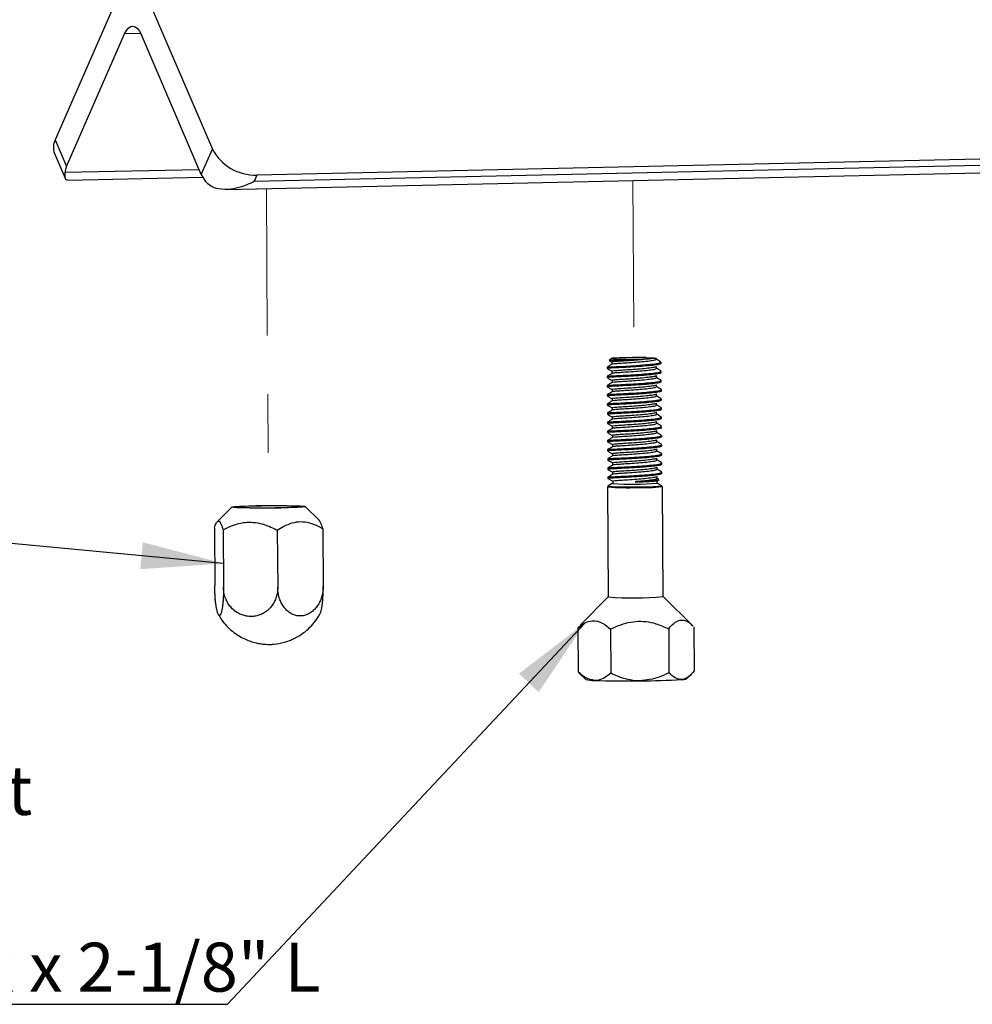
# Model space of a CAD drawing. Units: inches. Extents: x 0.7 to 11, y 0.5 to 8.1.
# Drawn here: x 3.1 to 4.7, y 2.2 to 3.9 of the extents above; entities that cross this region are included whole.
import ezdxf

# ---------------------------------------------------------------- set-up
doc = ezdxf.new("R2010")
doc.units = ezdxf.units.IN
doc.header["$MEASUREMENT"] = 0
doc.linetypes.add('SLD-Phantom', pattern=[0.5, 0.25, -0.05, 0.05, -0.05, 0.05, -0.05])
doc.linetypes.add('SLD-Solid', pattern=[0])
doc.layers.add('FORMAT', color=7, linetype='SLD-Solid')
doc.styles.add('SLDTEXTSTYLE0', font='TXT', dxfattribs={"width": 0.7})
doc.dimstyles.new('SLDDIMSTYLE0', dxfattribs={"dimtxt": 0.18, "dimasz": 0.14, "dimexe": 0, "dimexo": 0.0625, "dimgap": 0, "dimtad": 0, "dimtih": 1, "dimtoh": 1, "dimdec": 0, "dimrnd": 1e-09, "dimzin": 0, "dimdsep": 46, "dimtxsty": 'Standard', "dimsah": 1, "dimcen": 0.09, "dimadec": 0, "dimazin": 0, "dimtfac": 0.14, "dimtdec": 0, "dimtofl": 0, "dimtmove": 0, "dimatfit": 3, "dimfxl": 0, "dimfrac": 2, "dimtolj": 1, "dimtzin": 0, "dimarcsym": 0})

# ---------------------------------------------------------------- blocks, each defined once
blk = doc.blocks.new('SW_NOTE_0_14')
at = {"layer": 'FORMAT', "color": 0}
blk.add_line((-1.4215, 0), (0, 0), dxfattribs=at)
at = {"layer": 'FORMAT', "color": 0, "attachment_point": 1, "style": 'SLDTEXTSTYLE0'}
for s, insert, char_height in [('ROCKET BOLT', (-1.4396, 0.5833), 0.104167), ('Beveled Custom Bolt', (-1.4396, 0.406), 0.083333), ('304S', (-1.4396, 0.2555), 0.08333), ('3/8"-16 x 11/16" Hex x 2-1/8" L', (-1.4396, 0.105), 0.083333)]:
    blk.add_mtext(s, dxfattribs=dict(at, insert=insert, char_height=char_height))

msp = doc.modelspace()

# ---------------------------------------------------------------- linework, layer by layer
at = {"color": 7, "linetype": 'SLD-Solid', "lineweight": 25}
for p, q in [((3.2793, 3.9953), (3.1475, 3.6942)), ((3.2793, 3.9953), (3.4153, 3.678)), ((3.1669, 3.6489), (3.2658, 3.8747)), ((3.3965, 3.635), (3.2945, 3.873)), ((3.1475, 3.6942), (3.1669, 3.6489)), ((6.0827, 3.6912), (3.4911, 3.634)), ((3.3965, 3.635), (3.4153, 3.678)), ((6.078, 3.6804), (3.4864, 3.6232)), ((3.1464, 3.6709), (3.1645, 3.6286)), ((3.4394, 3.6096), (6.0979, 3.6683)), ((3.169, 3.6257), (3.3985, 3.6308)), ((3.4911, 3.634), (3.4864, 3.6232)), ((4.0952, 3.3218), (4.0916, 3.3182)), ((4.1542, 3.3232), (4.1594, 3.3231)), ((4.1632, 3.3214), (4.1588, 3.3212)), ((4.1716, 3.3202), (4.1716, 3.3222)), ((4.0877, 3.307), (4.0878, 3.3047)), ((4.096, 3.3156), (4.096, 3.3119)), ((4.1717, 3.3046), (4.1717, 3.3083)), ((4.1799, 3.3148), (4.178, 3.3167)), ((4.18, 3.3131), (4.1799, 3.3148)), ((4.0879, 3.2914), (4.0879, 3.2891)), ((4.0961, 3.3), (4.0961, 3.2963)), ((4.1718, 3.2889), (4.1718, 3.2927)), ((4.1799, 3.3001), (4.1789, 3.3005)), ((4.1801, 3.2975), (4.18, 3.2998)), ((4.088, 3.2758), (4.088, 3.2735)), ((4.0962, 3.2844), (4.0962, 3.2807)), ((4.1719, 3.2733), (4.1719, 3.2771)), ((4.18, 3.2845), (4.179, 3.2848)), ((4.1802, 3.2819), (4.1802, 3.2842)), ((4.0881, 3.2602), (4.0881, 3.2579)), ((4.0963, 3.2688), (4.0963, 3.2651)), ((4.172, 3.2577), (4.172, 3.2615)), ((4.1801, 3.2689), (4.1791, 3.2692)), ((4.1802, 3.2533), (4.1792, 3.2536)), ((4.1803, 3.2663), (4.1803, 3.2686)), ((4.0882, 3.2446), (4.0882, 3.2423)), ((4.0964, 3.2532), (4.0964, 3.2494)), ((4.0965, 3.2375), (4.0965, 3.2338)), ((4.1721, 3.2421), (4.1721, 3.2458)), ((4.1803, 3.2377), (4.1793, 3.238)), ((4.1804, 3.2507), (4.1804, 3.253)), ((4.1805, 3.2351), (4.1805, 3.2374)), ((4.0883, 3.229), (4.0883, 3.2266)), ((4.0966, 3.2219), (4.0966, 3.2182)), ((4.1723, 3.2265), (4.1722, 3.2302)), ((4.1804, 3.222), (4.1794, 3.2224)), ((4.1806, 3.2194), (4.1806, 3.2218)), ((4.0884, 3.2133), (4.0884, 3.211)), ((4.0967, 3.2063), (4.0967, 3.2026)), ((4.1724, 3.2109), (4.1723, 3.2146)), ((4.1805, 3.2064), (4.1795, 3.2068)), ((4.1807, 3.2038), (4.1807, 3.2061)), ((4.0885, 3.1977), (4.0885, 3.1954)), ((4.0968, 3.1907), (4.0968, 3.187)), ((4.1725, 3.1952), (4.1724, 3.199)), ((4.1806, 3.1908), (4.1796, 3.1911)), ((4.1808, 3.1882), (4.1808, 3.1905)), ((4.0886, 3.1821), (4.0886, 3.1798)), ((4.0969, 3.1751), (4.0969, 3.1714)), ((4.1726, 3.1796), (4.1725, 3.1834)), ((4.1807, 3.1752), (4.1797, 3.1755)), ((4.1809, 3.1726), (4.1809, 3.1749)), ((4.0887, 3.1665), (4.0887, 3.1642)), ((4.097, 3.1595), (4.097, 3.1557)), ((4.1727, 3.164), (4.1726, 3.1678)), ((4.1809, 3.1596), (4.1798, 3.1599)), ((4.181, 3.157), (4.181, 3.1593)), ((4.0888, 3.1509), (4.0888, 3.1486)), ((4.0971, 3.1438), (4.0971, 3.1401)), ((4.1728, 3.1484), (4.1727, 3.1521)), ((4.1729, 3.1328), (4.1729, 3.1365)), ((4.181, 3.144), (4.1799, 3.1443)), ((4.1811, 3.1414), (4.1811, 3.1437)), ((4.0889, 3.1353), (4.0889, 3.1329)), ((4.089, 3.1196), (4.089, 3.1175)), ((4.0972, 3.1282), (4.0972, 3.1245)), ((4.173, 3.1172), (4.173, 3.1209)), ((4.1811, 3.1284), (4.18, 3.1287)), ((4.1812, 3.1257), (4.1812, 3.1281)), ((4.0884, 3.103), (4.0896, 2.9156)), ((4.0891, 3.1174), (4.089, 3.1175)), ((4.0891, 3.1174), (4.0974, 3.1127)), ((4.0891, 3.1042), (4.0891, 3.103)), ((4.0973, 3.1091), (4.0892, 3.1043)), ((4.0892, 3.1041), (4.0892, 3.1043)), ((4.0973, 3.1128), (4.0973, 3.109)), ((4.0974, 3.1089), (4.0973, 3.109)), ((4.1729, 3.1132), (4.1761, 3.1151)), ((4.1757, 3.1159), (4.173, 3.1175)), ((4.173, 3.1095), (4.173, 3.1133)), ((4.1813, 3.1049), (4.173, 3.1096)), ((4.1813, 3.1037), (4.1813, 3.1048)), ((4.1833, 2.9163), (4.1821, 3.1037)), ((3.5977, 3.0455), (3.5733, 3.0695)), ((3.4484, 3.0687), (3.4234, 3.0433)), ((3.4187, 3.0329), (3.4194, 2.9353)), ((3.4336, 3.0298), (3.4343, 2.9322)), ((3.526, 3.0293), (3.5267, 2.9317)), ((3.6035, 3.0318), (3.6042, 2.9342)), ((4.0896, 2.9157), (4.0425, 2.868)), ((4.0897, 2.9155), (4.0896, 2.9156)), ((4.2339, 2.8664), (4.1833, 2.9163)), ((4.0428, 2.8677), (4.0379, 2.8627)), ((4.0379, 2.8627), (4.0384, 2.7878)), ((4.0938, 2.8605), (4.0943, 2.7855)), ((4.1927, 2.8614), (4.1932, 2.7864)), ((4.2358, 2.8645), (4.2363, 2.7896)), ((4.0384, 2.7878), (4.0404, 2.786)), ((4.0403, 2.7858), (4.0515, 2.7747)), ((4.2233, 2.7759), (4.2315, 2.7842))]:
    msp.add_line(p, q, dxfattribs=at)
at = {"color": 8, "linetype": 'SLD-Solid', "lineweight": 25}
for p, q in [((3.2934, 3.8753), (3.2658, 3.8747)), ((3.393, 3.6432), (3.164, 3.6382))]:
    msp.add_line(p, q, dxfattribs=at)
at = {"color": 7, "linetype": 'SLD-Phantom', "lineweight": 18}
for p, q in [((4.1318, 3.6249), (4.1338, 3.322)), ((3.5073, 3.6111), (3.5109, 3.069))]:
    msp.add_line(p, q, dxfattribs=at)
at = {"color": 7, "linetype": 'SLD-Solid', "lineweight": 25, "flags": 128}
for points in [[(3.2658, 3.8747), (3.2688, 3.8804), (3.2723, 3.8845), (3.2761, 3.8869), (3.2801, 3.8876), (3.284, 3.8864), (3.2878, 3.8835), (3.2914, 3.879), (3.2945, 3.873)], [(4.1542, 3.3232), (4.143, 3.3233), (4.131, 3.3232), (4.1192, 3.323), (4.1088, 3.3228), (4.1009, 3.3224), (4.0963, 3.322), (4.0953, 3.3216), (4.098, 3.3213), (4.1043, 3.321), (4.1135, 3.3208), (4.1247, 3.3207), (4.1367, 3.3208), (4.1485, 3.3209), (4.1588, 3.3212)], [(4.1594, 3.3231), (4.1642, 3.3229), (4.1678, 3.3227), (4.1703, 3.3225), (4.1715, 3.3223), (4.1714, 3.3221), (4.1699, 3.3219), (4.1672, 3.3216), (4.1632, 3.3214)], [(4.0883, 3.307), (4.0879, 3.3071), (4.0927, 3.3076), (4.1038, 3.3082), (4.1194, 3.3089), (4.1373, 3.31), (4.1546, 3.3112), (4.1688, 3.3126), (4.1776, 3.3142), (4.1783, 3.3144), (4.1783, 3.3144)], [(4.1799, 3.3148), (4.1799, 3.3147), (4.1794, 3.3146), (4.1783, 3.3144)], [(4.1387, 3.1019), (4.126, 3.1018), (4.1139, 3.1019), (4.1035, 3.102), (4.0953, 3.1023), (4.0902, 3.1026), (4.0884, 3.103), (4.0891, 3.1033)], [(4.1813, 3.1039), (4.1816, 3.1039), (4.1817, 3.1035), (4.1783, 3.103), (4.1718, 3.1027), (4.1625, 3.1023), (4.1512, 3.102), (4.1387, 3.1019)], [(3.4719, 3.0704), (3.4847, 3.0707), (3.499, 3.0709), (3.514, 3.0711), (3.5289, 3.0711), (3.5427, 3.071), (3.5546, 3.0708), (3.5641, 3.0705), (3.5704, 3.0701), (3.5732, 3.0696), (3.5725, 3.0691), (3.5681, 3.0686), (3.5605, 3.0681), (3.5499, 3.0677), (3.5371, 3.0674), (3.5227, 3.0671), (3.5077, 3.067), (3.4929, 3.067), (3.4791, 3.0671), (3.4671, 3.0673), (3.4577, 3.0676), (3.4514, 3.068), (3.4485, 3.0685), (3.4493, 3.069), (3.4536, 3.0695), (3.4613, 3.0699), (3.4719, 3.0704)], [(3.5441, 3.0679), (3.5537, 3.0683), (3.5604, 3.0688), (3.5637, 3.0692), (3.5634, 3.0697), (3.5596, 3.0701), (3.5524, 3.0704), (3.5424, 3.0706), (3.5302, 3.0708), (3.5168, 3.0708), (3.5029, 3.0707), (3.4896, 3.0705), (3.4777, 3.0702), (3.4681, 3.0698), (3.4614, 3.0693), (3.4581, 3.0689), (3.4584, 3.0684), (3.4622, 3.068), (3.4694, 3.0677), (3.4794, 3.0675), (3.4915, 3.0673), (3.505, 3.0673), (3.5189, 3.0674), (3.5322, 3.0676), (3.5441, 3.0679)]]:
    msp.add_lwpolyline(points, dxfattribs=at)
at = {"color": 7, "linetype": 'SLD-Phantom', "lineweight": 18, "flags": 128}
for points in [[(4.1813, 3.1049), (4.1813, 3.1048), (4.1797, 3.1044), (4.1745, 3.104), (4.1661, 3.1036), (4.1552, 3.1033), (4.1427, 3.1031), (4.1295, 3.103), (4.1169, 3.103), (4.1057, 3.1032), (4.0969, 3.1034), (4.0912, 3.1038), (4.0891, 3.1042), (4.0892, 3.1043)], [(3.5672, 3.0703), (3.5721, 3.0699), (3.5733, 3.0694), (3.571, 3.0689), (3.5652, 3.0684), (3.5562, 3.068), (3.5445, 3.0676), (3.5309, 3.0673), (3.5162, 3.0671), (3.5011, 3.067), (3.4867, 3.067), (3.4736, 3.0672), (3.4627, 3.0674), (3.4545, 3.0678), (3.4497, 3.0682), (3.4484, 3.0687), (3.4508, 3.0692), (3.4566, 3.0697), (3.4656, 3.0701), (3.4772, 3.0705), (3.4908, 3.0708), (3.5056, 3.071), (3.5206, 3.0711), (3.5351, 3.0711), (3.5482, 3.0709), (3.5591, 3.0706), (3.5672, 3.0703)]]:
    msp.add_lwpolyline(points, dxfattribs=at)
at = {"color": 7, "linetype": 'SLD-Solid', "lineweight": 25}
for centre, radius, start, end in [((3.1735, 3.6813), 0.0291, 153.5771, 200.9949), ((3.4891, 3.7177), 0.0837, 208.2493, 271.3657), ((3.1995, 3.6343), 0.0357, 155.8091, 173.6981), ((3.4464, 3.6568), 0.0545, 203.5665, 217.3835), ((4.1226, 3.4791), 0.3775, 264.9038, 272.4339), ((4.1304, 3.661), 0.5585, 265.7732, 275.2277), ((4.1318, 3.554), 0.4464, 265.5926, 275.305), ((4.1417, 3.4469), 0.3351, 268.9354, 275.3437), ((4.1485, 3.381), 0.2793, 267.9806, 276.7521), ((4.1319, 3.5068), 0.5928, 265.9195, 274.9782), ((4.0648, 2.8371), 0.0637, 258.0086, 271.4745), ((4.1209, 4.5471), 1.7746, 268.2413, 270.7413), ((4.1407, 4.1239), 1.3512, 270.1302, 273.1428), ((4.2157, 2.7994), 0.0247, 267.8685, 287.8367)]:
    msp.add_arc(centre, radius, start, end, dxfattribs=at)
for points, knots in [([(3.164, 3.6382), (3.1639, 3.6353), (3.1637, 3.6294), (3.1655, 3.6258), (3.1679, 3.6263), (3.169, 3.6266)], [0, 0, 0, 0, 0.372593, 0.74273, 1, 1, 1, 1]), ([(3.4864, 3.6232), (3.4863, 3.6232), (3.4835, 3.6217), (3.4709, 3.6156), (3.4501, 3.6093), (3.428, 3.6094), (3.4125, 3.6143), (3.4062, 3.6206), (3.4031, 3.6237)], [0, 0, 0, 0, 0.001628, 0.100926, 0.437488, 0.684246, 0.841601, 1, 1, 1, 1]), ([(4.1588, 3.3212), (4.1554, 3.3209), (4.1485, 3.3203), (4.1355, 3.3196), (4.1221, 3.3191), (4.1096, 3.3186), (4.0996, 3.3184), (4.0928, 3.3182), (4.092, 3.3181), (4.0916, 3.3181)], [0, 0, 0, 0, 0.136991, 0.27741, 0.418126, 0.562996, 0.707798, 0.855867, 1, 1, 1, 1]), ([(4.1632, 3.3214), (4.163, 3.3214), (4.1596, 3.3209), (4.1513, 3.3199), (4.1367, 3.3187), (4.1217, 3.3177), (4.1084, 3.3169), (4.0995, 3.3162), (4.0954, 3.3158), (4.0963, 3.3156), (4.0964, 3.3156)], [0, 0, 0, 0, 0.013363, 0.172793, 0.332223, 0.491654, 0.651084, 0.810515, 0.969945, 1, 1, 1, 1]), ([(4.1794, 3.3131), (4.1792, 3.3127), (4.1787, 3.3118), (4.1696, 3.3103), (4.1552, 3.3089), (4.1374, 3.3076), (4.1191, 3.3066), (4.1029, 3.3058), (4.092, 3.3052), (4.087, 3.3049), (4.0882, 3.3047), (4.0885, 3.3047)], [0, 0, 0, 0, 0.1004567, 0.2242501, 0.3480435, 0.4718367, 0.5956303, 0.7194235, 0.8432168, 0.9670101, 1, 1, 1, 1]), ([(4.0961, 3.3119), (4.0947, 3.3111), (4.0919, 3.3095), (4.0892, 3.3079), (4.0878, 3.3071)], [0, 0, 0, 0, 0.499784, 1, 1, 1, 1]), ([(4.0878, 3.3047), (4.0892, 3.3039), (4.0919, 3.3023), (4.0947, 3.3008), (4.0961, 3.3)], [0, 0, 0, 0, 0.503061, 1, 1, 1, 1]), ([(4.0916, 3.3181), (4.0917, 3.318), (4.0931, 3.3172), (4.0946, 3.3164), (4.096, 3.3156)], [0, 0, 0, 0, 0.053884, 1, 1, 1, 1]), ([(4.1712, 3.3202), (4.171, 3.3198), (4.1706, 3.3189), (4.1631, 3.3175), (4.1513, 3.3162), (4.1367, 3.315), (4.1217, 3.314), (4.1084, 3.3131), (4.0996, 3.3125), (4.0955, 3.3121), (4.0961, 3.312), (4.0961, 3.3119)], [0, 0, 0, 0, 0.103534, 0.23112, 0.358706, 0.486291, 0.613878, 0.741463, 0.869049, 0.996635, 1, 1, 1, 1]), ([(4.1713, 3.3046), (4.1711, 3.3042), (4.1707, 3.3033), (4.1632, 3.3019), (4.1514, 3.3006), (4.1368, 3.2994), (4.1218, 3.2983), (4.1085, 3.2975), (4.0997, 3.2969), (4.0956, 3.2965), (4.0962, 3.2963), (4.0963, 3.2963)], [0, 0, 0, 0, 0.103534, 0.23112, 0.358706, 0.486291, 0.613878, 0.741463, 0.869049, 0.996635, 1, 1, 1, 1]), ([(4.1713, 3.3083), (4.1711, 3.3079), (4.1708, 3.3071), (4.1661, 3.3062), (4.1597, 3.3053), (4.1514, 3.3043), (4.1368, 3.3031), (4.1218, 3.3021), (4.1085, 3.3013), (4.0996, 3.3006), (4.0955, 3.3002), (4.0964, 3.3), (4.0965, 3.3)], [0, 0, 0, 0, 0.096058, 0.216085, 0.22656, 0.35154, 0.47652, 0.6015, 0.72648, 0.85146, 0.976439, 1, 1, 1, 1]), ([(4.1764, 3.3178), (4.176, 3.318), (4.1744, 3.3189), (4.1728, 3.3198), (4.1716, 3.3205)], [0, 0, 0, 0, 0.251808, 1, 1, 1, 1]), ([(4.1795, 3.3005), (4.1781, 3.3012), (4.1755, 3.3027), (4.1729, 3.3042), (4.1717, 3.3049)], [0, 0, 0, 0, 0.539112, 1, 1, 1, 1]), ([(4.1783, 3.3144), (4.1789, 3.3152), (4.1795, 3.3163), (4.1768, 3.3173), (4.1763, 3.3175)], [0, 0, 0, 0, 0.798431, 1, 1, 1, 1]), ([(4.0884, 3.2914), (4.0882, 3.2914), (4.0872, 3.2916), (4.0921, 3.2919), (4.103, 3.2925), (4.1192, 3.2933), (4.1375, 3.2943), (4.1553, 3.2956), (4.1697, 3.297), (4.1788, 3.2985), (4.1793, 3.2994), (4.1795, 3.2998)], [0, 0, 0, 0, 0.023564, 0.148564, 0.273564, 0.398564, 0.523564, 0.648564, 0.773564, 0.898564, 1, 1, 1, 1]), ([(4.1795, 3.2975), (4.1793, 3.2971), (4.1788, 3.2962), (4.1697, 3.2947), (4.1553, 3.2933), (4.1375, 3.292), (4.1192, 3.291), (4.103, 3.2902), (4.0921, 3.2896), (4.0871, 3.2893), (4.0883, 3.2891), (4.0886, 3.2891)], [0, 0, 0, 0, 0.100457, 0.22425, 0.348043, 0.471837, 0.59563, 0.719424, 0.843217, 0.96701, 1, 1, 1, 1]), ([(4.0962, 3.2963), (4.0948, 3.2955), (4.092, 3.2939), (4.0893, 3.2923), (4.0879, 3.2915)], [0, 0, 0, 0, 0.499784, 1, 1, 1, 1]), ([(4.0879, 3.2891), (4.0893, 3.2883), (4.092, 3.2867), (4.0948, 3.2851), (4.0962, 3.2844)], [0, 0, 0, 0, 0.503059, 1, 1, 1, 1]), ([(4.1714, 3.2889), (4.1712, 3.2885), (4.1708, 3.2877), (4.1633, 3.2863), (4.1515, 3.285), (4.1369, 3.2837), (4.1219, 3.2827), (4.1086, 3.2819), (4.0998, 3.2813), (4.0957, 3.2809), (4.0963, 3.2807), (4.0964, 3.2807)], [0, 0, 0, 0, 0.103534, 0.23112, 0.358706, 0.486291, 0.613878, 0.741463, 0.869049, 0.996635, 1, 1, 1, 1]), ([(4.1714, 3.2927), (4.1712, 3.2923), (4.1709, 3.2915), (4.1662, 3.2906), (4.1598, 3.2897), (4.1515, 3.2887), (4.1369, 3.2875), (4.1219, 3.2865), (4.1086, 3.2857), (4.0997, 3.285), (4.0956, 3.2846), (4.0965, 3.2844), (4.0966, 3.2844)], [0, 0, 0, 0, 0.096058, 0.216085, 0.22656, 0.35154, 0.47652, 0.6015, 0.72648, 0.85146, 0.976439, 1, 1, 1, 1]), ([(4.1796, 3.2848), (4.1782, 3.2856), (4.1756, 3.2871), (4.173, 3.2886), (4.1718, 3.2892)], [0, 0, 0, 0, 0.539112, 1, 1, 1, 1]), ([(4.0885, 3.2758), (4.0883, 3.2758), (4.0873, 3.276), (4.0922, 3.2763), (4.1031, 3.2769), (4.1193, 3.2777), (4.1376, 3.2787), (4.1554, 3.28), (4.1698, 3.2814), (4.1789, 3.2829), (4.1794, 3.2838), (4.1796, 3.2842)], [0, 0, 0, 0, 0.023564, 0.148564, 0.273564, 0.398564, 0.523564, 0.648564, 0.773564, 0.898564, 1, 1, 1, 1]), ([(4.1796, 3.2819), (4.1794, 3.2815), (4.1789, 3.2805), (4.1698, 3.2791), (4.1554, 3.2776), (4.1376, 3.2764), (4.1193, 3.2754), (4.1031, 3.2746), (4.0922, 3.274), (4.0872, 3.2737), (4.0884, 3.2735), (4.0887, 3.2735)], [0, 0, 0, 0, 0.1004567, 0.2242501, 0.3480434, 0.4718367, 0.5956303, 0.7194235, 0.8432168, 0.9670101, 1, 1, 1, 1]), ([(4.0963, 3.2807), (4.0949, 3.2799), (4.0921, 3.2783), (4.0894, 3.2767), (4.088, 3.2758)], [0, 0, 0, 0, 0.499785, 1, 1, 1, 1]), ([(4.088, 3.2735), (4.0894, 3.2727), (4.0921, 3.2711), (4.0949, 3.2695), (4.0963, 3.2687)], [0, 0, 0, 0, 0.503059, 1, 1, 1, 1]), ([(4.1715, 3.2733), (4.1713, 3.2729), (4.1709, 3.2721), (4.1634, 3.2707), (4.1516, 3.2693), (4.137, 3.2681), (4.122, 3.2671), (4.1087, 3.2663), (4.0999, 3.2656), (4.0958, 3.2653), (4.0964, 3.2651), (4.0965, 3.2651)], [0, 0, 0, 0, 0.103534, 0.23112, 0.358706, 0.486291, 0.613878, 0.741463, 0.869049, 0.996635, 1, 1, 1, 1]), ([(4.1715, 3.2771), (4.1713, 3.2767), (4.171, 3.2759), (4.1663, 3.275), (4.1599, 3.274), (4.1516, 3.2731), (4.137, 3.2719), (4.122, 3.2709), (4.1087, 3.27), (4.0998, 3.2694), (4.0957, 3.269), (4.0966, 3.2688), (4.0967, 3.2688)], [0, 0, 0, 0, 0.096058, 0.216085, 0.22656, 0.35154, 0.47652, 0.6015, 0.72648, 0.85146, 0.976439, 1, 1, 1, 1]), ([(4.1797, 3.2692), (4.1783, 3.27), (4.1757, 3.2715), (4.1731, 3.273), (4.1719, 3.2736)], [0, 0, 0, 0, 0.539112, 1, 1, 1, 1]), ([(4.0886, 3.2602), (4.0884, 3.2602), (4.0874, 3.2604), (4.0923, 3.2607), (4.1032, 3.2613), (4.1194, 3.2621), (4.1377, 3.2631), (4.1555, 3.2643), (4.1699, 3.2658), (4.179, 3.2672), (4.1795, 3.2682), (4.1797, 3.2686)], [0, 0, 0, 0, 0.0235642, 0.1485641, 0.2735641, 0.3985639, 0.5235642, 0.6485641, 0.7735641, 0.8985641, 1, 1, 1, 1]), ([(4.1797, 3.2663), (4.1795, 3.2659), (4.179, 3.2649), (4.1699, 3.2635), (4.1555, 3.262), (4.1377, 3.2608), (4.1194, 3.2597), (4.1032, 3.259), (4.0923, 3.2584), (4.0873, 3.258), (4.0885, 3.2579), (4.0888, 3.2578)], [0, 0, 0, 0, 0.100457, 0.22425, 0.348043, 0.471837, 0.59563, 0.719424, 0.843217, 0.96701, 1, 1, 1, 1]), ([(4.0964, 3.2651), (4.095, 3.2643), (4.0922, 3.2627), (4.0895, 3.261), (4.0881, 3.2602)], [0, 0, 0, 0, 0.499782, 1, 1, 1, 1]), ([(4.0881, 3.2579), (4.0895, 3.2571), (4.0922, 3.2555), (4.095, 3.2539), (4.0964, 3.2531)], [0, 0, 0, 0, 0.5030579, 1, 1, 1, 1]), ([(4.1716, 3.2577), (4.1714, 3.2573), (4.171, 3.2564), (4.1635, 3.2551), (4.1517, 3.2537), (4.1371, 3.2525), (4.1221, 3.2515), (4.1088, 3.2507), (4.1, 3.25), (4.0959, 3.2497), (4.0965, 3.2495), (4.0966, 3.2495)], [0, 0, 0, 0, 0.1035342, 0.2311198, 0.3587056, 0.4862914, 0.6138776, 0.7414631, 0.8690489, 0.9966347, 1, 1, 1, 1]), ([(4.1716, 3.2615), (4.1714, 3.2611), (4.1711, 3.2603), (4.1664, 3.2593), (4.16, 3.2584), (4.1517, 3.2575), (4.1371, 3.2563), (4.1221, 3.2552), (4.1088, 3.2544), (4.0999, 3.2538), (4.0958, 3.2534), (4.0967, 3.2532), (4.0968, 3.2532)], [0, 0, 0, 0, 0.096058, 0.216085, 0.22656, 0.35154, 0.47652, 0.6015, 0.72648, 0.85146, 0.976439, 1, 1, 1, 1]), ([(4.1798, 3.2536), (4.1784, 3.2544), (4.1758, 3.2559), (4.1732, 3.2573), (4.172, 3.258)], [0, 0, 0, 0, 0.539112, 1, 1, 1, 1]), ([(4.0887, 3.2446), (4.0885, 3.2446), (4.0875, 3.2447), (4.0924, 3.2451), (4.1033, 3.2457), (4.1195, 3.2464), (4.1378, 3.2475), (4.1556, 3.2487), (4.17, 3.2502), (4.1791, 3.2516), (4.1796, 3.2526), (4.1798, 3.253)], [0, 0, 0, 0, 0.023564, 0.148564, 0.273564, 0.398564, 0.523564, 0.648564, 0.773564, 0.898564, 1, 1, 1, 1]), ([(4.1798, 3.2507), (4.1796, 3.2503), (4.1791, 3.2493), (4.17, 3.2478), (4.1556, 3.2464), (4.1378, 3.2452), (4.1195, 3.2441), (4.1033, 3.2433), (4.0924, 3.2428), (4.0874, 3.2424), (4.0886, 3.2423), (4.0889, 3.2422)], [0, 0, 0, 0, 0.100457, 0.22425, 0.348043, 0.471837, 0.59563, 0.719424, 0.843217, 0.96701, 1, 1, 1, 1]), ([(4.0888, 3.229), (4.0886, 3.229), (4.0876, 3.2291), (4.0925, 3.2295), (4.1034, 3.23), (4.1196, 3.2308), (4.1379, 3.2319), (4.1557, 3.2331), (4.1701, 3.2345), (4.1792, 3.236), (4.1797, 3.2369), (4.1799, 3.2374)], [0, 0, 0, 0, 0.023564, 0.148564, 0.273564, 0.398564, 0.523564, 0.648564, 0.773564, 0.898564, 1, 1, 1, 1]), ([(4.0965, 3.2495), (4.0951, 3.2487), (4.0923, 3.247), (4.0896, 3.2454), (4.0882, 3.2446)], [0, 0, 0, 0, 0.499782, 1, 1, 1, 1]), ([(4.0882, 3.2422), (4.0896, 3.2414), (4.0923, 3.2399), (4.0951, 3.2383), (4.0965, 3.2375)], [0, 0, 0, 0, 0.50306, 1, 1, 1, 1]), ([(4.1717, 3.2421), (4.1715, 3.2417), (4.1711, 3.2408), (4.1636, 3.2395), (4.1519, 3.2381), (4.1372, 3.2369), (4.1222, 3.2359), (4.1089, 3.2351), (4.1001, 3.2344), (4.096, 3.234), (4.0967, 3.2339), (4.0967, 3.2339)], [0, 0, 0, 0, 0.103534, 0.23112, 0.358706, 0.486291, 0.613878, 0.741463, 0.869049, 0.996635, 1, 1, 1, 1]), ([(4.1717, 3.2458), (4.1716, 3.2455), (4.1712, 3.2446), (4.1665, 3.2437), (4.1601, 3.2428), (4.1518, 3.2418), (4.1372, 3.2406), (4.1222, 3.2396), (4.1089, 3.2388), (4.1, 3.2382), (4.0959, 3.2378), (4.0968, 3.2376), (4.0969, 3.2375)], [0, 0, 0, 0, 0.096058, 0.216085, 0.22656, 0.35154, 0.47652, 0.6015, 0.72648, 0.85146, 0.976439, 1, 1, 1, 1]), ([(4.1799, 3.238), (4.1785, 3.2388), (4.1759, 3.2402), (4.1733, 3.2417), (4.1721, 3.2424)], [0, 0, 0, 0, 0.53911, 1, 1, 1, 1]), ([(4.1799, 3.2351), (4.1797, 3.2346), (4.1792, 3.2337), (4.1701, 3.2322), (4.1557, 3.2308), (4.1379, 3.2295), (4.1196, 3.2285), (4.1034, 3.2277), (4.0925, 3.2271), (4.0875, 3.2268), (4.0887, 3.2266), (4.089, 3.2266)], [0, 0, 0, 0, 0.100457, 0.22425, 0.348043, 0.471837, 0.59563, 0.719424, 0.843217, 0.96701, 1, 1, 1, 1]), ([(4.0889, 3.2133), (4.0887, 3.2134), (4.0877, 3.2135), (4.0926, 3.2138), (4.1035, 3.2144), (4.1197, 3.2152), (4.138, 3.2162), (4.1558, 3.2175), (4.1702, 3.2189), (4.1793, 3.2204), (4.1798, 3.2213), (4.18, 3.2218)], [0, 0, 0, 0, 0.023564, 0.148564, 0.273564, 0.398564, 0.523564, 0.648564, 0.773564, 0.898564, 1, 1, 1, 1]), ([(4.0966, 3.2339), (4.0952, 3.2331), (4.0924, 3.2314), (4.0897, 3.2298), (4.0883, 3.229)], [0, 0, 0, 0, 0.499786, 1, 1, 1, 1]), ([(4.0883, 3.2266), (4.0897, 3.2258), (4.0925, 3.2243), (4.0952, 3.2227), (4.0966, 3.2219)], [0, 0, 0, 0, 0.503062, 1, 1, 1, 1]), ([(4.1718, 3.2265), (4.1716, 3.2261), (4.1712, 3.2252), (4.1637, 3.2238), (4.152, 3.2225), (4.1373, 3.2213), (4.1223, 3.2203), (4.109, 3.2194), (4.1002, 3.2188), (4.0961, 3.2184), (4.0968, 3.2183), (4.0968, 3.2182)], [0, 0, 0, 0, 0.1035341, 0.2311198, 0.3587055, 0.4862913, 0.6138776, 0.7414631, 0.8690489, 0.9966347, 1, 1, 1, 1]), ([(4.1718, 3.2302), (4.1717, 3.2299), (4.1713, 3.229), (4.1666, 3.2281), (4.1602, 3.2272), (4.1519, 3.2262), (4.1373, 3.225), (4.1223, 3.224), (4.109, 3.2232), (4.1001, 3.2225), (4.096, 3.2221), (4.0969, 3.2219), (4.097, 3.2219)], [0, 0, 0, 0, 0.096058, 0.216085, 0.22656, 0.35154, 0.47652, 0.6015, 0.72648, 0.85146, 0.976439, 1, 1, 1, 1]), ([(4.18, 3.2224), (4.1786, 3.2232), (4.176, 3.2246), (4.1734, 3.2261), (4.1723, 3.2268)], [0, 0, 0, 0, 0.539112, 1, 1, 1, 1]), ([(4.18, 3.2194), (4.1798, 3.219), (4.1793, 3.2181), (4.1702, 3.2166), (4.1558, 3.2152), (4.138, 3.2139), (4.1197, 3.2129), (4.1035, 3.2121), (4.0926, 3.2115), (4.0876, 3.2112), (4.0888, 3.211), (4.0891, 3.211)], [0, 0, 0, 0, 0.100457, 0.22425, 0.348043, 0.471837, 0.59563, 0.719424, 0.843217, 0.96701, 1, 1, 1, 1]), ([(4.089, 3.1977), (4.0888, 3.1977), (4.0878, 3.1979), (4.0927, 3.1982), (4.1036, 3.1988), (4.1198, 3.1996), (4.1381, 3.2006), (4.1559, 3.2019), (4.1703, 3.2033), (4.1794, 3.2048), (4.1799, 3.2057), (4.1801, 3.2061)], [0, 0, 0, 0, 0.023564, 0.148564, 0.273564, 0.398564, 0.523564, 0.648564, 0.773564, 0.898564, 1, 1, 1, 1]), ([(4.1801, 3.2038), (4.1799, 3.2034), (4.1794, 3.2025), (4.1703, 3.201), (4.1559, 3.1996), (4.1381, 3.1983), (4.1198, 3.1973), (4.1036, 3.1965), (4.0927, 3.1959), (4.0877, 3.1956), (4.0889, 3.1954), (4.0892, 3.1954)], [0, 0, 0, 0, 0.1004567, 0.22425, 0.3480434, 0.4718366, 0.5956303, 0.7194235, 0.8432168, 0.9670101, 1, 1, 1, 1]), ([(4.0967, 3.2182), (4.0953, 3.2174), (4.0926, 3.2158), (4.0898, 3.2142), (4.0884, 3.2134)], [0, 0, 0, 0, 0.499782, 1, 1, 1, 1]), ([(4.0884, 3.211), (4.0898, 3.2102), (4.0926, 3.2086), (4.0953, 3.2071), (4.0967, 3.2063)], [0, 0, 0, 0, 0.5030579, 1, 1, 1, 1]), ([(4.1719, 3.2109), (4.1717, 3.2105), (4.1713, 3.2096), (4.1638, 3.2082), (4.1521, 3.2069), (4.1374, 3.2057), (4.1224, 3.2046), (4.1091, 3.2038), (4.1003, 3.2032), (4.0962, 3.2028), (4.0969, 3.2026), (4.0969, 3.2026)], [0, 0, 0, 0, 0.103534, 0.23112, 0.358706, 0.486291, 0.613878, 0.741463, 0.869049, 0.996635, 1, 1, 1, 1]), ([(4.1719, 3.2146), (4.1718, 3.2142), (4.1714, 3.2134), (4.1667, 3.2125), (4.1603, 3.2116), (4.152, 3.2106), (4.1374, 3.2094), (4.1224, 3.2084), (4.1091, 3.2076), (4.1002, 3.2069), (4.0961, 3.2065), (4.097, 3.2063), (4.0971, 3.2063)], [0, 0, 0, 0, 0.096058, 0.216085, 0.22656, 0.35154, 0.47652, 0.6015, 0.72648, 0.85146, 0.976439, 1, 1, 1, 1]), ([(4.1801, 3.2068), (4.1787, 3.2075), (4.1761, 3.209), (4.1735, 3.2105), (4.1724, 3.2112)], [0, 0, 0, 0, 0.539112, 1, 1, 1, 1]), ([(4.0891, 3.1821), (4.0889, 3.1821), (4.0879, 3.1823), (4.0928, 3.1826), (4.1037, 3.1832), (4.1199, 3.184), (4.1382, 3.185), (4.156, 3.1863), (4.1704, 3.1877), (4.1795, 3.1892), (4.18, 3.1901), (4.1802, 3.1905)], [0, 0, 0, 0, 0.023564, 0.148564, 0.273564, 0.398564, 0.523564, 0.648564, 0.773564, 0.898564, 1, 1, 1, 1]), ([(4.1802, 3.1882), (4.18, 3.1878), (4.1795, 3.1868), (4.1704, 3.1854), (4.156, 3.1839), (4.1382, 3.1827), (4.1199, 3.1817), (4.1037, 3.1809), (4.0928, 3.1803), (4.0878, 3.18), (4.0891, 3.1798), (4.0893, 3.1798)], [0, 0, 0, 0, 0.100457, 0.22425, 0.348043, 0.471837, 0.59563, 0.719424, 0.843217, 0.96701, 1, 1, 1, 1]), ([(4.0968, 3.2026), (4.0954, 3.2018), (4.0927, 3.2002), (4.0899, 3.1986), (4.0885, 3.1978)], [0, 0, 0, 0, 0.499784, 1, 1, 1, 1]), ([(4.0885, 3.1954), (4.0899, 3.1946), (4.0927, 3.193), (4.0954, 3.1914), (4.0968, 3.1907)], [0, 0, 0, 0, 0.50306, 1, 1, 1, 1]), ([(4.0969, 3.187), (4.0955, 3.1862), (4.0928, 3.1846), (4.09, 3.183), (4.0886, 3.1821)], [0, 0, 0, 0, 0.499786, 1, 1, 1, 1]), ([(4.172, 3.1952), (4.1718, 3.1948), (4.1714, 3.194), (4.164, 3.1926), (4.1522, 3.1913), (4.1375, 3.19), (4.1225, 3.189), (4.1092, 3.1882), (4.1004, 3.1876), (4.0963, 3.1872), (4.097, 3.187), (4.097, 3.187)], [0, 0, 0, 0, 0.103534, 0.23112, 0.358706, 0.486291, 0.613878, 0.741463, 0.869049, 0.996635, 1, 1, 1, 1]), ([(4.172, 3.199), (4.1719, 3.1986), (4.1715, 3.1978), (4.1668, 3.1969), (4.1604, 3.196), (4.1521, 3.195), (4.1375, 3.1938), (4.1225, 3.1928), (4.1092, 3.192), (4.1003, 3.1913), (4.0962, 3.1909), (4.0971, 3.1907), (4.0972, 3.1907)], [0, 0, 0, 0, 0.096058, 0.216085, 0.22656, 0.35154, 0.47652, 0.6015, 0.72648, 0.85146, 0.976439, 1, 1, 1, 1]), ([(4.1802, 3.1911), (4.1788, 3.1919), (4.1762, 3.1934), (4.1736, 3.1949), (4.1725, 3.1955)], [0, 0, 0, 0, 0.539112, 1, 1, 1, 1]), ([(4.0892, 3.1665), (4.0891, 3.1665), (4.088, 3.1667), (4.0929, 3.167), (4.1038, 3.1676), (4.12, 3.1684), (4.1383, 3.1694), (4.1561, 3.1706), (4.1705, 3.1721), (4.1796, 3.1735), (4.1801, 3.1745), (4.1803, 3.1749)], [0, 0, 0, 0, 0.023564, 0.148564, 0.273564, 0.398564, 0.523564, 0.648564, 0.773564, 0.898564, 1, 1, 1, 1]), ([(4.1804, 3.1726), (4.1801, 3.1722), (4.1796, 3.1712), (4.1705, 3.1698), (4.1561, 3.1683), (4.1383, 3.1671), (4.12, 3.166), (4.1038, 3.1653), (4.0929, 3.1647), (4.088, 3.1643), (4.0892, 3.1642), (4.0894, 3.1641)], [0, 0, 0, 0, 0.100457, 0.22425, 0.348043, 0.471837, 0.59563, 0.719424, 0.843217, 0.96701, 1, 1, 1, 1]), ([(4.0886, 3.1798), (4.09, 3.179), (4.0928, 3.1774), (4.0955, 3.1758), (4.0969, 3.175)], [0, 0, 0, 0, 0.503062, 1, 1, 1, 1]), ([(4.097, 3.1714), (4.0956, 3.1706), (4.0929, 3.169), (4.0901, 3.1673), (4.0887, 3.1665)], [0, 0, 0, 0, 0.499782, 1, 1, 1, 1]), ([(4.1721, 3.1796), (4.1719, 3.1792), (4.1715, 3.1784), (4.1641, 3.177), (4.1523, 3.1756), (4.1376, 3.1744), (4.1226, 3.1734), (4.1093, 3.1726), (4.1005, 3.1719), (4.0964, 3.1716), (4.0971, 3.1714), (4.0971, 3.1714)], [0, 0, 0, 0, 0.1035341, 0.2311198, 0.3587055, 0.4862913, 0.6138776, 0.7414631, 0.8690489, 0.9966347, 1, 1, 1, 1]), ([(4.1721, 3.1834), (4.172, 3.183), (4.1716, 3.1822), (4.1669, 3.1813), (4.1605, 3.1803), (4.1522, 3.1794), (4.1376, 3.1782), (4.1226, 3.1772), (4.1093, 3.1763), (4.1004, 3.1757), (4.0963, 3.1753), (4.0972, 3.1751), (4.0973, 3.1751)], [0, 0, 0, 0, 0.096058, 0.216085, 0.22656, 0.35154, 0.47652, 0.6015, 0.72648, 0.85146, 0.976439, 1, 1, 1, 1]), ([(4.1803, 3.1755), (4.1789, 3.1763), (4.1763, 3.1778), (4.1737, 3.1793), (4.1726, 3.1799)], [0, 0, 0, 0, 0.539112, 1, 1, 1, 1]), ([(4.0893, 3.1509), (4.0892, 3.1509), (4.0881, 3.151), (4.093, 3.1514), (4.1039, 3.152), (4.1201, 3.1527), (4.1384, 3.1538), (4.1562, 3.155), (4.1706, 3.1565), (4.1797, 3.1579), (4.1802, 3.1589), (4.1804, 3.1593)], [0, 0, 0, 0, 0.023564, 0.148564, 0.273564, 0.398564, 0.523564, 0.648564, 0.773564, 0.898564, 1, 1, 1, 1]), ([(4.1805, 3.157), (4.1802, 3.1566), (4.1797, 3.1556), (4.1706, 3.1541), (4.1563, 3.1527), (4.1384, 3.1515), (4.1201, 3.1504), (4.1039, 3.1496), (4.093, 3.1491), (4.0881, 3.1487), (4.0893, 3.1486), (4.0895, 3.1485)], [0, 0, 0, 0, 0.1004567, 0.22425, 0.3480434, 0.4718366, 0.5956303, 0.7194235, 0.8432168, 0.9670101, 1, 1, 1, 1]), ([(4.0887, 3.1642), (4.0901, 3.1634), (4.0929, 3.1618), (4.0956, 3.1602), (4.097, 3.1594)], [0, 0, 0, 0, 0.5030579, 1, 1, 1, 1]), ([(4.0971, 3.1558), (4.0957, 3.155), (4.093, 3.1533), (4.0902, 3.1517), (4.0888, 3.1509)], [0, 0, 0, 0, 0.499786, 1, 1, 1, 1]), ([(4.1722, 3.164), (4.172, 3.1636), (4.1716, 3.1627), (4.1642, 3.1614), (4.1524, 3.16), (4.1377, 3.1588), (4.1227, 3.1578), (4.1094, 3.157), (4.1006, 3.1563), (4.0965, 3.156), (4.0972, 3.1558), (4.0972, 3.1558)], [0, 0, 0, 0, 0.103534, 0.23112, 0.358706, 0.486291, 0.613878, 0.741463, 0.869049, 0.996635, 1, 1, 1, 1]), ([(4.1722, 3.1678), (4.1721, 3.1674), (4.1717, 3.1666), (4.167, 3.1656), (4.1606, 3.1647), (4.1523, 3.1638), (4.1377, 3.1626), (4.1227, 3.1615), (4.1094, 3.1607), (4.1005, 3.1601), (4.0964, 3.1597), (4.0973, 3.1595), (4.0975, 3.1595)], [0, 0, 0, 0, 0.096058, 0.216085, 0.22656, 0.35154, 0.47652, 0.6015, 0.72648, 0.85146, 0.976439, 1, 1, 1, 1]), ([(4.1804, 3.1599), (4.179, 3.1607), (4.1764, 3.1622), (4.1739, 3.1636), (4.1727, 3.1643)], [0, 0, 0, 0, 0.539112, 1, 1, 1, 1]), ([(4.0894, 3.1353), (4.0893, 3.1353), (4.0882, 3.1354), (4.0931, 3.1358), (4.104, 3.1363), (4.1202, 3.1371), (4.1385, 3.1382), (4.1563, 3.1394), (4.1707, 3.1408), (4.1798, 3.1423), (4.1803, 3.1432), (4.1805, 3.1437)], [0, 0, 0, 0, 0.023564, 0.148564, 0.273564, 0.398564, 0.523564, 0.648564, 0.773564, 0.898564, 1, 1, 1, 1]), ([(4.1806, 3.1414), (4.1803, 3.1409), (4.1798, 3.14), (4.1707, 3.1385), (4.1564, 3.1371), (4.1385, 3.1358), (4.1202, 3.1348), (4.104, 3.134), (4.0931, 3.1334), (4.0882, 3.1331), (4.0894, 3.1329), (4.0896, 3.1329)], [0, 0, 0, 0, 0.100457, 0.22425, 0.348043, 0.471837, 0.59563, 0.719424, 0.843217, 0.96701, 1, 1, 1, 1]), ([(4.0888, 3.1485), (4.0902, 3.1477), (4.093, 3.1462), (4.0957, 3.1446), (4.0971, 3.1438)], [0, 0, 0, 0, 0.50306, 1, 1, 1, 1]), ([(4.0972, 3.1402), (4.0958, 3.1394), (4.0931, 3.1377), (4.0903, 3.1361), (4.0889, 3.1353)], [0, 0, 0, 0, 0.499786, 1, 1, 1, 1]), ([(4.1723, 3.1484), (4.1721, 3.148), (4.1717, 3.1471), (4.1643, 3.1458), (4.1525, 3.1444), (4.1378, 3.1432), (4.1229, 3.1422), (4.1095, 3.1414), (4.1007, 3.1407), (4.0966, 3.1403), (4.0973, 3.1402), (4.0973, 3.1402)], [0, 0, 0, 0, 0.103534, 0.23112, 0.358706, 0.486291, 0.613878, 0.741463, 0.869049, 0.996635, 1, 1, 1, 1]), ([(4.1723, 3.1521), (4.1722, 3.1518), (4.1718, 3.1509), (4.1671, 3.15), (4.1607, 3.1491), (4.1524, 3.1481), (4.1378, 3.1469), (4.1228, 3.1459), (4.1095, 3.1451), (4.1006, 3.1445), (4.0965, 3.1441), (4.0974, 3.1439), (4.0976, 3.1438)], [0, 0, 0, 0, 0.096058, 0.216085, 0.22656, 0.35154, 0.47652, 0.6015, 0.72648, 0.85146, 0.976439, 1, 1, 1, 1]), ([(4.1724, 3.1365), (4.1723, 3.1362), (4.1719, 3.1353), (4.1672, 3.1344), (4.1608, 3.1335), (4.1525, 3.1325), (4.1379, 3.1313), (4.1229, 3.1303), (4.1096, 3.1295), (4.1007, 3.1288), (4.0966, 3.1284), (4.0975, 3.1282), (4.0977, 3.1282)], [0, 0, 0, 0, 0.0960584, 0.2160849, 0.2265601, 0.3515399, 0.4765198, 0.6015001, 0.7264797, 0.8514596, 0.9764394, 1, 1, 1, 1]), ([(4.1805, 3.1443), (4.1791, 3.1451), (4.1765, 3.1466), (4.174, 3.148), (4.1728, 3.1487)], [0, 0, 0, 0, 0.539112, 1, 1, 1, 1]), ([(4.0895, 3.1196), (4.0894, 3.1197), (4.0883, 3.1198), (4.0933, 3.1201), (4.1041, 3.1207), (4.1203, 3.1215), (4.1386, 3.1225), (4.1564, 3.1238), (4.1708, 3.1252), (4.1799, 3.1267), (4.1804, 3.1276), (4.1806, 3.1281)], [0, 0, 0, 0, 0.023564, 0.148564, 0.273564, 0.398564, 0.523564, 0.648564, 0.773564, 0.898564, 1, 1, 1, 1]), ([(4.0889, 3.1329), (4.0903, 3.1321), (4.0931, 3.1306), (4.0958, 3.129), (4.0972, 3.1282)], [0, 0, 0, 0, 0.5030579, 1, 1, 1, 1]), ([(4.0973, 3.1246), (4.0959, 3.1237), (4.0932, 3.1221), (4.0904, 3.1205), (4.089, 3.1197)], [0, 0, 0, 0, 0.499782, 1, 1, 1, 1]), ([(4.1807, 3.1257), (4.1804, 3.1253), (4.1799, 3.1244), (4.1708, 3.1229), (4.1565, 3.1215), (4.1386, 3.1202), (4.1203, 3.1192), (4.1043, 3.1184), (4.0926, 3.1178), (4.0903, 3.1175), (4.0891, 3.1174)], [0, 0, 0, 0, 0.1038838, 0.2319004, 0.3599171, 0.4879335, 0.6159505, 0.7439669, 0.8719835, 1, 1, 1, 1]), ([(4.1724, 3.1328), (4.1722, 3.1324), (4.1718, 3.1315), (4.1644, 3.1301), (4.1526, 3.1288), (4.1379, 3.1276), (4.123, 3.1266), (4.1096, 3.1257), (4.1008, 3.1251), (4.0967, 3.1247), (4.0974, 3.1246), (4.0974, 3.1246)], [0, 0, 0, 0, 0.103534, 0.23112, 0.358706, 0.486291, 0.613878, 0.741463, 0.869049, 0.996635, 1, 1, 1, 1]), ([(4.1725, 3.1209), (4.1724, 3.1205), (4.172, 3.1197), (4.1674, 3.1188), (4.1609, 3.1179), (4.1526, 3.1169), (4.138, 3.1157), (4.123, 3.1147), (4.1099, 3.1139), (4.1002, 3.1132), (4.0984, 3.1129), (4.0974, 3.1127)], [0, 0, 0, 0, 0.0983762, 0.2212988, 0.2320267, 0.3600222, 0.4880177, 0.6160137, 0.7440089, 0.8720045, 1, 1, 1, 1]), ([(4.1806, 3.1287), (4.1792, 3.1295), (4.1766, 3.1309), (4.1741, 3.1324), (4.1729, 3.1331)], [0, 0, 0, 0, 0.539112, 1, 1, 1, 1]), ([(4.1725, 3.1172), (4.1723, 3.1168), (4.1719, 3.1159), (4.1645, 3.1145), (4.1527, 3.1132), (4.1421, 3.1123), (4.1363, 3.1119), (4.1355, 3.1118)], [0, 0, 0, 0, 0.203936, 0.455247, 0.706558, 0.95787, 1, 1, 1, 1]), ([(4.1761, 3.1151), (4.1752, 3.1148), (4.1733, 3.1142), (4.165, 3.1134), (4.1539, 3.1126), (4.1434, 3.1121), (4.1373, 3.1119), (4.1355, 3.1118)], [0, 0, 0, 0, 0.232181, 0.461636, 0.690686, 0.910581, 1, 1, 1, 1]), ([(3.4187, 3.0329), (3.4197, 3.0358), (3.4217, 3.0417), (3.4248, 3.0452), (3.4276, 3.0443), (3.4298, 3.0407), (3.4318, 3.0357), (3.433, 3.0318), (3.4336, 3.0298)], [0, 0, 0, 0, 0.216133, 0.439656, 0.593271, 0.75202, 0.875442, 1, 1, 1, 1]), ([(3.4336, 3.0298), (3.4399, 3.0329), (3.4528, 3.0392), (3.4716, 3.0432), (3.489, 3.0427), (3.5028, 3.0395), (3.5152, 3.0349), (3.5224, 3.0311), (3.526, 3.0293)], [0, 0, 0, 0, 0.216133, 0.4396559, 0.593271, 0.75202, 0.8754422, 1, 1, 1, 1]), ([(3.526, 3.0293), (3.5297, 3.0316), (3.5379, 3.0368), (3.5513, 3.0422), (3.566, 3.0446), (3.5807, 3.0425), (3.5932, 3.0377), (3.6006, 3.0335), (3.6035, 3.0318)], [0, 0, 0, 0, 0.1524886, 0.3342396, 0.5155185, 0.6975166, 0.8800271, 1, 1, 1, 1]), ([(3.6035, 3.0318), (3.6025, 3.0352), (3.6006, 3.0416), (3.5985, 3.0441), (3.5975, 3.0453)], [0, 0, 0, 0, 0.539503, 1, 1, 1, 1]), ([(3.4343, 2.9322), (3.4343, 2.9308), (3.4343, 2.9281), (3.4342, 2.924), (3.4341, 2.9198), (3.434, 2.9158), (3.4338, 2.912), (3.4335, 2.9083), (3.4332, 2.9048), (3.4328, 2.9014), (3.4325, 2.8984), (3.432, 2.8955), (3.4315, 2.8929), (3.431, 2.8906), (3.4303, 2.888), (3.4296, 2.886), (3.4288, 2.8848), (3.4279, 2.8839), (3.4271, 2.8838), (3.4263, 2.8844), (3.4254, 2.8855), (3.4246, 2.8872), (3.4239, 2.8896), (3.4231, 2.8924), (3.4224, 2.8958), (3.4218, 2.8997), (3.4212, 2.9039), (3.4207, 2.9086), (3.4202, 2.9136), (3.42, 2.9175), (3.4197, 2.9215), (3.4196, 2.9257), (3.4194, 2.9303), (3.4194, 2.9335), (3.4194, 2.9353)], [0, 0, 0, 0, 0.026431, 0.053043, 0.080231, 0.107617, 0.134051, 0.160667, 0.187861, 0.215254, 0.241722, 0.268375, 0.295611, 0.323049, 0.349422, 0.403071, 0.430412, 0.456676, 0.510102, 0.537327, 0.563532, 0.616829, 0.643986, 0.670223, 0.723582, 0.750768, 0.777104, 0.830666, 0.857955, 0.884395, 0.911019, 0.938219, 0.965617, 1, 1, 1, 1]), ([(3.5267, 2.9317), (3.5267, 2.9303), (3.5266, 2.9275), (3.5261, 2.9234), (3.5254, 2.9193), (3.5242, 2.9152), (3.5228, 2.9113), (3.5211, 2.9076), (3.5191, 2.904), (3.5168, 2.9006), (3.5143, 2.8975), (3.5115, 2.8946), (3.5085, 2.8919), (3.5052, 2.8895), (3.5007, 2.8868), (3.4959, 2.8847), (3.4909, 2.8832), (3.4858, 2.8823), (3.4806, 2.882), (3.4754, 2.8825), (3.4703, 2.8834), (3.4653, 2.885), (3.4606, 2.8872), (3.456, 2.8899), (3.4517, 2.8932), (3.4479, 2.897), (3.4444, 2.9011), (3.4413, 2.9057), (3.4389, 2.9107), (3.4373, 2.9145), (3.4361, 2.9185), (3.4351, 2.9226), (3.4344, 2.9272), (3.4343, 2.9304), (3.4343, 2.9322)], [0, 0, 0, 0, 0.026431, 0.053043, 0.080231, 0.107617, 0.134051, 0.160667, 0.187861, 0.215254, 0.241722, 0.268375, 0.295611, 0.323049, 0.349422, 0.403071, 0.430412, 0.456676, 0.510102, 0.537327, 0.563532, 0.616829, 0.643986, 0.670223, 0.723582, 0.750768, 0.777104, 0.830666, 0.857955, 0.884395, 0.911019, 0.938219, 0.965617, 1, 1, 1, 1]), ([(3.6042, 2.9342), (3.6042, 2.934), (3.6042, 2.9312), (3.6038, 2.9254), (3.6022, 2.9172), (3.5995, 2.9094), (3.5958, 2.9023), (3.5913, 2.896), (3.586, 2.8909), (3.5801, 2.8869), (3.5747, 2.8846), (3.5698, 2.8834), (3.565, 2.883), (3.5593, 2.8834), (3.5529, 2.8853), (3.5469, 2.8885), (3.5415, 2.893), (3.5367, 2.8986), (3.5327, 2.9051), (3.5296, 2.9125), (3.5278, 2.9196), (3.5269, 2.9261), (3.5267, 2.9298), (3.5267, 2.9317)], [0, 0, 0, 0, 0.002435, 0.055641, 0.11039, 0.163594, 0.218347, 0.271446, 0.326097, 0.379003, 0.433456, 0.466544, 0.499999, 0.552659, 0.606851, 0.65951, 0.713691, 0.766453, 0.820733, 0.873714, 0.928222, 0.963885, 1, 1, 1, 1]), ([(3.5992, 2.8878), (3.5994, 2.8881), (3.5998, 2.8887), (3.6003, 2.8902), (3.601, 2.8927), (3.6017, 2.8958), (3.6023, 2.8995), (3.6028, 2.9035), (3.6032, 2.9079), (3.6036, 2.9128), (3.6038, 2.9166), (3.604, 2.9205), (3.6041, 2.9246), (3.6042, 2.9292), (3.6042, 2.9324), (3.6042, 2.9342)], [0, 0, 0, 0, 0.053954, 0.121003, 0.185782, 0.317527, 0.384647, 0.449672, 0.581917, 0.649292, 0.714573, 0.780307, 0.847463, 0.915109, 1, 1, 1, 1]), ([(3.4256, 2.8859), (3.4272, 2.883), (3.4311, 2.876), (3.4392, 2.8663), (3.4491, 2.857), (3.4596, 2.8496), (3.47, 2.844), (3.4801, 2.84), (3.4893, 2.8373), (3.4974, 2.8358), (3.5041, 2.835), (3.5088, 2.8348), (3.5112, 2.8348), (3.5121, 2.8348)], [0, 0, 0, 0, 0.092069, 0.228574, 0.35764, 0.4789, 0.591647, 0.694794, 0.786834, 0.865836, 0.929644, 0.976438, 1, 1, 1, 1]), ([(3.5121, 2.8348), (3.5124, 2.8348), (3.515, 2.8347), (3.5235, 2.8353), (3.5361, 2.8375), (3.5509, 2.8426), (3.564, 2.8495), (3.5764, 2.8585), (3.5871, 2.8693), (3.5948, 2.8793), (3.5981, 2.886), (3.599, 2.8879)], [0, 0, 0, 0, 0.009037, 0.074286, 0.239476, 0.363622, 0.512827, 0.651054, 0.791051, 0.938929, 1, 1, 1, 1]), ([(4.0379, 2.8627), (4.0417, 2.8657), (4.0494, 2.8717), (4.0638, 2.8764), (4.0794, 2.8726), (4.0893, 2.8642), (4.0938, 2.8605)], [0, 0, 0, 0, 0.216459, 0.440319, 0.751907, 1, 1, 1, 1]), ([(4.0938, 2.8605), (4.0969, 2.862), (4.1053, 2.8661), (4.1195, 2.8712), (4.1366, 2.8745), (4.154, 2.8741), (4.1731, 2.8701), (4.1856, 2.8646), (4.1927, 2.8614)], [0, 0, 0, 0, 0.102243, 0.269493, 0.436366, 0.604924, 0.773751, 1, 1, 1, 1]), ([(4.1927, 2.8614), (4.1956, 2.8647), (4.2016, 2.8715), (4.2127, 2.8775), (4.2239, 2.8755), (4.231, 2.8689), (4.2337, 2.8663)], [0, 0, 0, 0, 0.227643, 0.46307, 0.790758, 1, 1, 1, 1]), ([(4.0664, 2.7734), (4.0615, 2.7743), (4.0517, 2.7763), (4.0428, 2.784), (4.0384, 2.7878)], [0, 0, 0, 0, 0.503999, 1, 1, 1, 1]), ([(4.0943, 2.7855), (4.0904, 2.7826), (4.0827, 2.7766), (4.0731, 2.7734), (4.0676, 2.7734), (4.0664, 2.7734)], [0, 0, 0, 0, 0.432385, 0.879553, 1, 1, 1, 1]), ([(4.1438, 2.7727), (4.1428, 2.7727), (4.1357, 2.7727), (4.1226, 2.7746), (4.1071, 2.7795), (4.0979, 2.7838), (4.0943, 2.7855)], [0, 0, 0, 0, 0.061471, 0.407541, 0.765613, 1, 1, 1, 1]), ([(4.1932, 2.7864), (4.1876, 2.7837), (4.1721, 2.7761), (4.1549, 2.774), (4.1438, 2.7727)], [0, 0, 0, 0, 0.3592458, 1, 1, 1, 1]), ([(4.2148, 2.7747), (4.211, 2.7752), (4.2035, 2.7762), (4.1966, 2.783), (4.1932, 2.7864)], [0, 0, 0, 0, 0.503999, 1, 1, 1, 1]), ([(4.2363, 2.7896), (4.2333, 2.7863), (4.2274, 2.7795), (4.22, 2.7754), (4.2157, 2.7748), (4.2148, 2.7747)], [0, 0, 0, 0, 0.432384, 0.879553, 1, 1, 1, 1])]:
    msp.add_open_spline(points, degree=3, knots=knots, dxfattribs=at)

# ---------------------------------------------------------------- block references
at = {"layer": 'FORMAT', "color": 7}
msp.add_blockref('SW_NOTE_0_14', (3.441, 2.2217), dxfattribs=at)

# ---------------------------------------------------------------- leaders
for points in [[(3.434, 2.9727), (2.1774, 3.0904)], [(4.0502, 2.8712), (3.441, 2.2217)]]:
    msp.add_leader(points, dimstyle='SLDDIMSTYLE0', dxfattribs=at)

doc.saveas('drawing.dxf')
